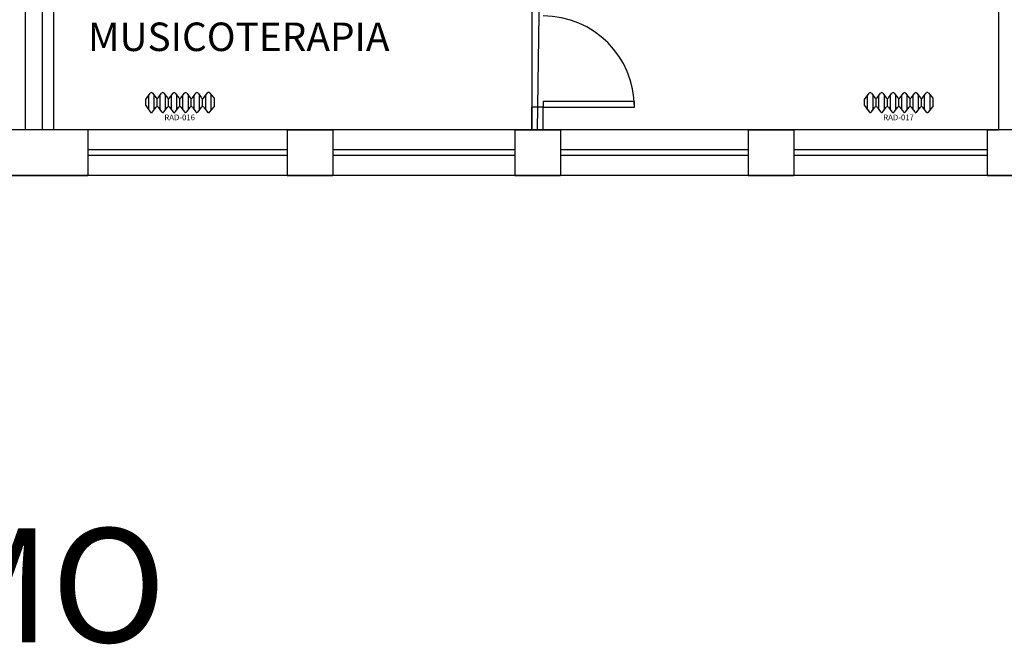
# Model space of a CAD drawing. Units: millimetres. Extents: x 140 to 360, y 37 to 115.
# Drawn here: x 185 to 194, y 82 to 88 of the extents above; entities that cross this region are included whole.
import ezdxf
from ezdxf.enums import TextEntityAlignment as Align

# ---------------------------------------------------------------- set-up
doc = ezdxf.new("R2010")
doc.units = ezdxf.units.MM
for name, color, linetype in [('Architettonico', 8, 'Continuous'), ('GROSS', 6, 'Continuous'), ('I_TERMICO', 10, 'Continuous'), ('RM', 4, 'Continuous'), ('TESTO', 7, 'Continuous')]:
    doc.layers.add(name, color=color, linetype=linetype)
doc.styles.get("Standard").update_dxf_attribs({"font": 'arial.ttf'})
doc.styles.add('stile1', font='arial.ttf')

# ---------------------------------------------------------------- blocks, each defined once
blk = doc.blocks.new('RAD_RADIATORE_AC')
for p, q in [((-0.3458, -0.0626), (-0.3056, -0.007)), ((-0.3458, -0.1166), (-0.3458, -0.0626)), ((-0.3199, -0.1524), (-0.3199, -0.0267)), ((-0.2861, -0.0069), (-0.2554, -0.0491)), ((-0.2719, -0.1527), (-0.2719, -0.0265)), ((-0.2456, -0.1251), (-0.2456, -0.0541)), ((-0.2359, -0.049), (-0.2061, -0.0072)), ((-0.2204, -0.1519), (-0.2204, -0.0273)), ((-0.1866, -0.007), (-0.1558, -0.0493)), ((-0.1724, -0.1527), (-0.1724, -0.0265)), ((-0.1461, -0.125), (-0.1461, -0.0542)), ((-0.1364, -0.0493), (-0.1056, -0.007)), ((-0.1199, -0.1526), (-0.1199, -0.0266)), ((-0.0862, -0.007), (-0.0556, -0.0493)), ((-0.0719, -0.1524), (-0.0719, -0.0267)), ((-0.0459, -0.125), (-0.0459, -0.0542)), ((-0.0362, -0.0493), (-0.0051, -0.007)), ((-0.0193, -0.1529), (-0.0193, -0.0263)), ((0.0143, -0.0071), (0.0442, -0.049)), ((0.0287, -0.152), (0.0287, -0.0272)), ((0.0539, -0.1252), (0.0539, -0.054)), ((0.0637, -0.0491), (0.0942, -0.007)), ((0.0799, -0.1524), (0.0799, -0.0267)), ((0.1136, -0.007), (0.1442, -0.0493)), ((0.1279, -0.1524), (0.1279, -0.0268)), ((0.1538, -0.1249), (0.1538, -0.0543)), ((0.1635, -0.0495), (0.1961, -0.0056)), ((0.1811, -0.1533), (0.1811, -0.0259)), ((0.2149, -0.0049), (0.2542, -0.0506)), ((0.2291, -0.1577), (0.2291, -0.0215)), ((0.2542, -0.0506), (0.2542, -0.1286)), ((-0.3458, -0.1166), (-0.3056, -0.1722)), ((-0.2861, -0.1723), (-0.2554, -0.13)), ((-0.2359, -0.1302), (-0.2061, -0.172)), ((-0.1866, -0.1721), (-0.1558, -0.1299)), ((-0.1364, -0.1299), (-0.1056, -0.1722)), ((-0.0862, -0.1722), (-0.0556, -0.1299)), ((-0.0362, -0.1299), (-0.0051, -0.1722)), ((0.0143, -0.1721), (0.0442, -0.1302)), ((0.0637, -0.1301), (0.0942, -0.1722)), ((0.1136, -0.1722), (0.1442, -0.1299)), ((0.1635, -0.1297), (0.1961, -0.1736)), ((0.2149, -0.1742), (0.2542, -0.1286))]:
    blk.add_line(p, q)
for centre, start, end in [((-0.2958, -0.014), 36.10282, 144.09819), ((-0.2457, -0.0421), 216.10282, 324.53899), ((-0.1963, -0.0141), 36.10282, 144.53899), ((-0.1461, -0.0422), 216.10282, 323.94618), ((-0.0959, -0.014), 35.90645, 143.94618), ((-0.0458, -0.0422), 215.90645, 323.75054), ((0.0046, -0.0141), 35.51075, 143.75054), ((0.054, -0.042), 215.51075, 324.09355), ((0.1039, -0.0141), 35.8572, 144.09355), ((0.1539, -0.0423), 215.8572, 323.36217), ((0.2058, -0.0128), 40.74106, 143.36217), ((-0.2958, -0.1652), 215.90181, 323.89718), ((-0.2457, -0.1371), 35.46101, 143.89718), ((-0.1963, -0.1651), 215.46101, 323.89718), ((-0.1461, -0.137), 36.05382, 143.89718), ((-0.0959, -0.1652), 216.05382, 324.09355), ((-0.0458, -0.137), 36.24946, 144.09355), ((0.0046, -0.1651), 216.24946, 324.48925), ((0.054, -0.1372), 35.90645, 144.48925), ((0.1039, -0.1651), 215.90645, 324.1428), ((0.1539, -0.1369), 36.63783, 144.1428), ((0.2058, -0.1664), 216.63783, 319.25894)]:
    blk.add_arc(centre, 0.012, start, end)
at = {"flags": 1}
for tag, width, p, p2 in [('EQ_STD', 0.548165, (-0.2257, -0.1227), (-0.1617, -0.1227)), ('CSI_ID', 1.7767, (-0.0739, -0.1667), (-0.0099, -0.1667))]:
    blk.add_attdef(tag, text='', height=0.008, dxfattribs=dict(at, width=width)).set_placement(p, p2, align=Align.FIT)
blk.add_attdef('SURVEY_COMMENTS', text='', height=0.05).set_placement((-0.0478, -0.2202), align=Align.MIDDLE_CENTER)

msp = doc.modelspace()

# ---------------------------------------------------------------- linework, layer by layer
at = {"layer": 'Architettonico'}
for p, q in [((185.1211, 86.7638), (185.1211, 93.7638)), ((185.2711, 86.7638), (185.2711, 93.7638)), ((185.3711, 86.7638), (185.3711, 93.7638)), ((193.6711, 93.7638), (193.6711, 86.7638)), ((189.5711, 86.7638), (189.5711, 86.9638)), ((189.6711, 86.9638), (189.5711, 86.9638)), ((189.6711, 86.7638), (189.6711, 86.9638)), ((185.2711, 86.7638), (185.1211, 86.7638)), ((185.6711, 86.7638), (185.3711, 86.7638)), ((185.6711, 86.7638), (185.6711, 86.3638)), ((187.4211, 86.7638), (185.6711, 86.7638)), ((187.4211, 86.7638), (187.8211, 86.7638)), ((187.4211, 86.7638), (187.4211, 86.3638)), ((189.4211, 86.7638), (187.8211, 86.7638)), ((187.8211, 86.7638), (187.8211, 86.3638)), ((189.4211, 86.7638), (189.4211, 86.3638)), ((189.4211, 86.7638), (189.8211, 86.7638)), ((189.8211, 86.7638), (189.8211, 86.3638)), ((191.4711, 86.7638), (189.8211, 86.7638)), ((191.4711, 86.7638), (191.4711, 86.3638)), ((191.4711, 86.7638), (191.8711, 86.7638)), ((191.8711, 86.7638), (191.8711, 86.3638)), ((193.5711, 86.7638), (191.8711, 86.7638)), ((193.5711, 86.7638), (193.5711, 86.3638)), ((193.5711, 86.7638), (193.6711, 86.7638)), ((187.4211, 86.5888), (185.6711, 86.5888)), ((189.4211, 86.5888), (187.8211, 86.5888)), ((191.4711, 86.5888), (189.8211, 86.5888)), ((193.5711, 86.5888), (191.8711, 86.5888)), ((187.4211, 86.5388), (185.6711, 86.5388)), ((189.4211, 86.5388), (187.8211, 86.5388)), ((191.4711, 86.5388), (189.8211, 86.5388)), ((193.5711, 86.5388), (191.8711, 86.5388)), ((184.7211, 86.3638), (185.6711, 86.3638)), ((187.4211, 86.3638), (185.6711, 86.3638)), ((187.4211, 86.3638), (187.8211, 86.3638)), ((189.4211, 86.3638), (187.8211, 86.3638)), ((189.4211, 86.3638), (189.8211, 86.3638)), ((191.4711, 86.3638), (189.8211, 86.3638)), ((191.4711, 86.3638), (191.8711, 86.3638)), ((193.5711, 86.3638), (191.8711, 86.3638)), ((193.5711, 86.3638), (193.9711, 86.3638))]:
    msp.add_line(p, q, dxfattribs=at)
msp.add_lwpolyline([(189.6711, 87.0138), (189.6711, 86.9638), (190.4711, 86.9638), (190.4711, 87.0138)], close=True, dxfattribs=at)
msp.add_arc((189.6711, 86.9638), 0.8, 0, 90, dxfattribs=at)
at = {"layer": 'GROSS'}
for points in [[(176.5211, 104.8638), (194.0711, 104.8638), (194.0711, 101.2638), (202.0711, 101.2638), (202.0711, 107.1638), (211.0711, 107.1638), (211.0711, 104.8638), (219.9711, 104.8638), (219.9711, 86.3638), (142.2711, 86.3638)], [(167.5711, 100.9638), (176.9211, 100.9638), (176.9211, 104.4638), (193.6711, 104.4638), (193.6711, 100.8638), (202.4711, 100.8638), (202.4711, 106.7638), (210.6711, 106.7638), (210.6711, 104.4638), (219.5711, 104.4638), (219.5711, 86.7638), (142.6711, 86.7638)]]:
    msp.add_lwpolyline(points, dxfattribs=at)
at = {"layer": 'RM'}
for points in [[(185.3711, 86.7638), (185.3711, 93.7638), (189.5711, 93.7638), (189.5711, 86.7638)], [(189.6211, 86.7638), (189.6711, 90.2138), (193.6711, 90.2138), (193.6711, 86.7638)]]:
    msp.add_lwpolyline(points, close=True, dxfattribs=at)

# ---------------------------------------------------------------- block references
at = {"layer": 'I_TERMICO'}
for p, values in [((186.5241, 87.0931), {'SURVEY_COMMENTS': 'RAD-016'}), ((192.8399, 87.0931), {'SURVEY_COMMENTS': 'RAD-017'})]:
    msp.add_blockref('RAD_RADIATORE_AC', p, dxfattribs=at).add_auto_attribs(values)

# ---------------------------------------------------------------- texts
at = {"layer": 'TESTO'}
msp.add_text('MUSICOTERAPIA', height=0.25, dxfattribs=at).set_placement((185.6711, 87.4555))
at = {"layer": 'TESTO', "style": 'stile1'}
msp.add_text('PIANTA PIANO PRIMO', height=1, dxfattribs=at).set_placement((172.6817, 82.265))

doc.saveas('drawing.dxf')
